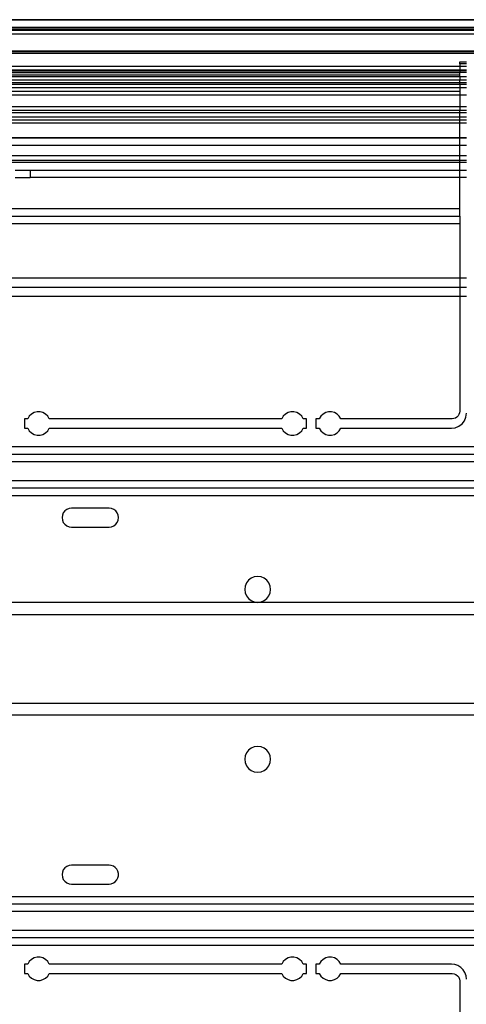
# Model space of a CAD drawing. Extents: x -57 to 63, y -24 to 15.
# Drawn here: x 41 to 44, y 8 to 15 of the extents above; entities that cross this region are included whole.
import ezdxf

# ---------------------------------------------------------------- set-up
doc = ezdxf.new("R2010")
doc.units = 0
doc.header["$MEASUREMENT"] = 0
doc.layers.get('0').update_dxf_attribs({"linetype": 'CONTINUOUS'})

msp = doc.modelspace()

# ---------------------------------------------------------------- linework, layer by layer
for p, q in [((57.322, 14.706), (3.947, 14.706)), ((3.947, 14.706), (58.2665, 14.7035)), ((3.947, 14.656), (57.322, 14.656)), ((57.322, 14.6427), (3.947, 14.6427)), ((3.947, 14.636), (57.322, 14.636)), ((57.322, 14.6098), (13.7525, 14.6098)), ((55.697, 14.4969), (36.982, 14.4954)), ((55.697, 14.4952), (36.982, 14.4954)), ((55.697, 14.4927), (36.982, 14.4927)), ((36.982, 14.4836), (55.697, 14.4836)), ((43.652, 14.4113), (43.652, 14.4246)), ((43.652, 14.4246), (43.697, 14.4246)), ((43.697, 14.4113), (43.652, 14.4113)), ((43.652, 14.4113), (43.652, 14.3952)), ((43.652, 14.3952), (39.742, 14.3952)), ((39.742, 14.3722), (43.652, 14.3722)), ((43.652, 14.3667), (39.742, 14.3667)), ((43.652, 14.3551), (39.742, 14.3551)), ((43.652, 14.3523), (39.742, 14.3523)), ((43.652, 14.3952), (43.652, 14.3722)), ((43.697, 14.3952), (43.652, 14.3952)), ((43.652, 14.3722), (43.652, 14.3667)), ((43.652, 14.3722), (43.697, 14.3722)), ((43.652, 14.3667), (43.652, 14.3551)), ((43.697, 14.3667), (43.652, 14.3667)), ((43.652, 14.3551), (43.652, 14.3523)), ((43.697, 14.3551), (43.652, 14.3551)), ((43.652, 14.339), (43.652, 14.3523)), ((39.742, 14.339), (43.652, 14.339)), ((43.652, 14.3261), (39.742, 14.3261)), ((43.652, 14.304), (39.742, 14.304)), ((43.652, 14.2863), (39.742, 14.2863)), ((43.652, 14.3261), (43.652, 14.339)), ((43.697, 14.3261), (43.652, 14.3261)), ((43.652, 14.3261), (43.652, 14.304)), ((43.697, 14.304), (43.652, 14.304)), ((43.652, 14.2863), (43.652, 14.304)), ((43.697, 14.2863), (43.652, 14.2863)), ((43.652, 14.2775), (43.652, 14.2863)), ((39.742, 14.2775), (43.652, 14.2775)), ((39.742, 14.2764), (43.652, 14.2764)), ((39.742, 14.2555), (43.652, 14.2555)), ((43.652, 14.2293), (39.742, 14.2293)), ((43.652, 14.2775), (43.652, 14.2764)), ((43.652, 14.2764), (43.652, 14.2555)), ((43.652, 14.2764), (43.697, 14.2764)), ((43.652, 14.2555), (43.697, 14.2555)), ((43.652, 14.2555), (43.652, 14.2293)), ((43.652, 14.2293), (43.652, 14.206)), ((39.742, 14.206), (43.652, 14.206)), ((43.652, 14.2041), (39.742, 14.2041)), ((43.652, 14.206), (43.652, 14.2041)), ((43.652, 14.206), (43.697, 14.206)), ((43.652, 14.2041), (43.652, 14.1256)), ((43.697, 14.2041), (43.652, 14.2041)), ((43.652, 14.1256), (39.742, 14.1256)), ((39.742, 14.1035), (43.652, 14.1035)), ((43.652, 14.0867), (39.742, 14.0867)), ((43.652, 14.1256), (43.652, 14.1035)), ((43.697, 14.1256), (43.652, 14.1256)), ((43.652, 14.0867), (43.652, 14.1035)), ((43.652, 14.1035), (43.697, 14.1035)), ((43.652, 14.0568), (43.652, 14.0867)), ((43.697, 14.0867), (43.652, 14.0867)), ((43.652, 14.0568), (39.742, 14.0568)), ((39.742, 14.0398), (43.652, 14.0398)), ((43.652, 14.0398), (43.652, 14.0568)), ((43.697, 14.0568), (43.652, 14.0568)), ((43.652, 14.0167), (43.652, 14.0398)), ((43.652, 14.0398), (43.697, 14.0398)), ((43.652, 14.0167), (39.742, 14.0167)), ((43.652, 13.9192), (43.652, 14.0167)), ((43.697, 14.0167), (43.652, 14.0167)), ((43.652, 13.9192), (39.742, 13.9192)), ((43.652, 13.917), (39.742, 13.917)), ((43.652, 13.917), (43.652, 13.9192)), ((43.697, 13.9192), (43.652, 13.9192)), ((43.652, 13.8681), (43.652, 13.917)), ((43.697, 13.917), (43.652, 13.917)), ((43.652, 13.8681), (39.742, 13.8681)), ((43.652, 13.8022), (43.652, 13.8681)), ((43.697, 13.8681), (43.652, 13.8681)), ((39.742, 13.8022), (43.652, 13.8022)), ((43.652, 13.7692), (39.742, 13.7692)), ((43.652, 13.7557), (39.742, 13.7557)), ((43.652, 13.7692), (43.652, 13.8022)), ((43.652, 13.8022), (43.697, 13.8022)), ((43.652, 13.7557), (43.652, 13.7692)), ((43.697, 13.7692), (43.652, 13.7692)), ((43.652, 13.706), (43.652, 13.7557)), ((43.697, 13.7557), (43.652, 13.7557)), ((40.697, 13.706), (40.797, 13.706)), ((40.797, 13.706), (40.797, 13.656)), ((40.797, 13.706), (43.652, 13.706)), ((43.652, 13.656), (43.652, 13.706)), ((43.652, 13.706), (43.697, 13.706)), ((40.697, 13.656), (40.797, 13.656)), ((43.652, 13.656), (40.797, 13.656)), ((43.652, 13.4474), (43.652, 13.656)), ((43.697, 13.656), (43.652, 13.656)), ((43.652, 13.4474), (39.897, 13.4474)), ((43.652, 13.3992), (43.652, 13.4474)), ((39.897, 13.3992), (43.652, 13.3992)), ((43.652, 13.3992), (43.652, 13.351)), ((40.107, 13.351), (43.652, 13.351)), ((43.652, 13.351), (43.652, 12.986)), ((43.652, 12.986), (40.307, 12.986)), ((43.697, 12.986), (43.652, 12.986)), ((43.652, 12.986), (43.652, 12.926)), ((40.307, 12.926), (43.652, 12.926)), ((43.652, 12.926), (43.652, 12.866)), ((43.652, 12.926), (43.697, 12.926)), ((40.107, 12.866), (43.652, 12.866)), ((43.652, 12.866), (43.652, 12.1009)), ((43.652, 12.866), (43.697, 12.866)), ((40.7919, 12.0681), (40.7816, 12.0509)), ((40.8063, 12.0821), (40.7919, 12.0681)), ((40.8238, 12.092), (40.8063, 12.0821)), ((40.8432, 12.0971), (40.8238, 12.092)), ((40.8632, 12.0971), (40.8432, 12.0971)), ((40.8827, 12.092), (40.8632, 12.0971)), ((40.9001, 12.0821), (40.8827, 12.092)), ((40.9145, 12.0681), (40.9001, 12.0821)), ((40.9248, 12.0509), (40.9145, 12.0681)), ((42.4794, 12.0681), (42.4691, 12.0509)), ((42.4938, 12.0821), (42.4794, 12.0681)), ((42.5113, 12.092), (42.4938, 12.0821)), ((42.5307, 12.0971), (42.5113, 12.092)), ((42.5507, 12.0971), (42.5307, 12.0971)), ((42.5702, 12.092), (42.5507, 12.0971)), ((42.5876, 12.0821), (42.5702, 12.092)), ((42.602, 12.0681), (42.5876, 12.0821)), ((42.6123, 12.0509), (42.602, 12.0681)), ((42.7294, 12.0681), (42.7191, 12.0509)), ((42.7438, 12.0821), (42.7294, 12.0681)), ((42.7613, 12.092), (42.7438, 12.0821)), ((42.7807, 12.0971), (42.7613, 12.092)), ((42.8007, 12.0971), (42.7807, 12.0971)), ((42.8202, 12.092), (42.8007, 12.0971)), ((42.8376, 12.0821), (42.8202, 12.092)), ((42.852, 12.0681), (42.8376, 12.0821)), ((42.8623, 12.0509), (42.852, 12.0681)), ((43.6131, 12.0522), (43.602, 12.0509)), ((43.6237, 12.0559), (43.6131, 12.0522)), ((43.6331, 12.0618), (43.6237, 12.0559)), ((43.6411, 12.0697), (43.6331, 12.0618)), ((43.647, 12.0792), (43.6411, 12.0697)), ((43.6507, 12.0898), (43.647, 12.0792)), ((43.652, 12.1009), (43.6507, 12.0898)), ((43.6836, 12.0384), (43.6936, 12.0625)), ((43.6936, 12.0625), (43.697, 12.0884)), ((40.7816, 12.0509), (40.7595, 12.0509)), ((40.7595, 12.0509), (40.7595, 11.9884)), ((40.7595, 11.9884), (40.7816, 11.9884)), ((40.7816, 11.9884), (40.7919, 11.9712)), ((40.9145, 11.9712), (40.9248, 11.9884)), ((42.4691, 12.0509), (40.9248, 12.0509)), ((40.9248, 11.9884), (42.4691, 11.9884)), ((42.4691, 11.9884), (42.4794, 11.9712)), ((42.602, 11.9712), (42.6123, 11.9884)), ((42.6345, 12.0509), (42.6123, 12.0509)), ((42.6123, 11.9884), (42.6345, 11.9884)), ((42.6345, 11.9884), (42.6345, 12.0509)), ((42.697, 12.0509), (42.697, 11.9884)), ((42.7191, 12.0509), (42.697, 12.0509)), ((42.697, 11.9884), (42.7191, 11.9884)), ((42.7191, 11.9884), (42.7294, 11.9712)), ((42.852, 11.9712), (42.8623, 11.9884)), ((43.602, 12.0509), (42.8623, 12.0509)), ((42.8623, 11.9884), (43.597, 11.9884)), ((43.597, 11.9884), (43.6228, 11.9918)), ((43.6228, 11.9918), (43.647, 12.0018)), ((43.647, 12.0018), (43.6677, 12.0177)), ((43.6677, 12.0177), (43.6836, 12.0384)), ((40.7919, 11.9712), (40.8063, 11.9572)), ((40.8063, 11.9572), (40.8238, 11.9473)), ((40.8238, 11.9473), (40.8432, 11.9422)), ((40.8432, 11.9422), (40.8632, 11.9422)), ((40.8632, 11.9422), (40.8827, 11.9473)), ((40.8827, 11.9473), (40.9001, 11.9572)), ((40.9001, 11.9572), (40.9145, 11.9712)), ((42.4794, 11.9712), (42.4938, 11.9572)), ((42.4938, 11.9572), (42.5113, 11.9473)), ((42.5113, 11.9473), (42.5307, 11.9422)), ((42.5307, 11.9422), (42.5507, 11.9422)), ((42.5507, 11.9422), (42.5702, 11.9473)), ((42.5702, 11.9473), (42.5876, 11.9572)), ((42.5876, 11.9572), (42.602, 11.9712)), ((42.7294, 11.9712), (42.7438, 11.9572)), ((42.7438, 11.9572), (42.7613, 11.9473)), ((42.7613, 11.9473), (42.7807, 11.9422)), ((42.7807, 11.9422), (42.8007, 11.9422)), ((42.8007, 11.9422), (42.8202, 11.9473)), ((42.8202, 11.9473), (42.8376, 11.9572)), ((42.8376, 11.9572), (42.852, 11.9712)), ((50.0961, 11.8634), (40.0663, 11.8634)), ((50.0961, 11.8143), (40.0663, 11.8143)), ((50.0961, 11.7652), (40.0663, 11.7652)), ((50.0961, 11.6379), (40.0663, 11.6379)), ((50.0961, 11.5888), (40.0663, 11.5888)), ((40.0663, 11.5398), (50.0961, 11.5398)), ((41.0116, 11.4096), (41.0095, 11.3935)), ((41.0178, 11.4247), (41.0116, 11.4096)), ((41.0278, 11.4377), (41.0178, 11.4247)), ((41.0407, 11.4476), (41.0278, 11.4377)), ((41.0558, 11.4538), (41.0407, 11.4476)), ((41.072, 11.456), (41.0558, 11.4538)), ((41.322, 11.456), (41.072, 11.456)), ((41.3381, 11.4538), (41.322, 11.456)), ((41.3532, 11.4476), (41.3381, 11.4538)), ((41.3662, 11.4377), (41.3532, 11.4476)), ((41.3761, 11.4247), (41.3662, 11.4377)), ((41.3823, 11.4096), (41.3761, 11.4247)), ((41.3845, 11.3935), (41.3823, 11.4096)), ((41.0095, 11.3935), (41.0116, 11.3773)), ((41.0116, 11.3773), (41.0178, 11.3622)), ((41.0178, 11.3622), (41.0278, 11.3493)), ((41.0278, 11.3493), (41.0407, 11.3393)), ((41.0407, 11.3393), (41.0558, 11.3331)), ((41.0558, 11.3331), (41.072, 11.331)), ((41.322, 11.331), (41.3381, 11.3331)), ((41.3381, 11.3331), (41.3532, 11.3393)), ((41.3532, 11.3393), (41.3662, 11.3493)), ((41.3662, 11.3493), (41.3761, 11.3622)), ((41.3761, 11.3622), (41.3823, 11.3773)), ((41.3823, 11.3773), (41.3845, 11.3935)), ((41.072, 11.331), (41.322, 11.331)), ((42.235, 10.9589), (42.2264, 10.9382)), ((42.2487, 10.9767), (42.235, 10.9589)), ((42.2665, 10.9904), (42.2487, 10.9767)), ((42.2872, 10.999), (42.2665, 10.9904)), ((42.3095, 11.0019), (42.2872, 10.999)), ((42.3317, 10.999), (42.3095, 11.0019)), ((42.3524, 10.9904), (42.3317, 10.999)), ((42.3702, 10.9767), (42.3524, 10.9904)), ((42.3839, 10.9589), (42.3702, 10.9767)), ((42.3925, 10.9382), (42.3839, 10.9589)), ((42.2264, 10.9382), (42.2235, 10.916)), ((42.2235, 10.916), (42.2264, 10.8937)), ((42.2264, 10.8937), (42.235, 10.873)), ((42.3839, 10.873), (42.3925, 10.8937)), ((42.3954, 10.916), (42.3925, 10.9382)), ((42.3925, 10.8937), (42.3954, 10.916)), ((42.3095, 10.83), (40.0663, 10.8285)), ((42.235, 10.873), (42.2487, 10.8552)), ((42.2487, 10.8552), (42.2665, 10.8415)), ((42.2665, 10.8415), (42.2872, 10.833)), ((42.2872, 10.833), (42.3095, 10.83)), ((42.3095, 10.83), (42.3317, 10.833)), ((46.482, 10.8285), (42.3095, 10.83)), ((42.3317, 10.833), (42.3524, 10.8415)), ((42.3524, 10.8415), (42.3702, 10.8552)), ((42.3702, 10.8552), (42.3839, 10.873)), ((40.0663, 10.7495), (46.482, 10.7495)), ((46.482, 10.1575), (40.0663, 10.1575)), ((46.482, 10.0785), (40.0663, 10.0785)), ((42.235, 9.8289), (42.2264, 9.8082)), ((42.2487, 9.8467), (42.235, 9.8289)), ((42.2665, 9.8604), (42.2487, 9.8467)), ((42.2872, 9.869), (42.2665, 9.8604)), ((42.3095, 9.8719), (42.2872, 9.869)), ((42.3317, 9.869), (42.3095, 9.8719)), ((42.3524, 9.8604), (42.3317, 9.869)), ((42.3702, 9.8467), (42.3524, 9.8604)), ((42.3839, 9.8289), (42.3702, 9.8467)), ((42.3925, 9.8082), (42.3839, 9.8289)), ((42.2264, 9.8082), (42.2235, 9.786)), ((42.2235, 9.786), (42.2264, 9.7637)), ((42.2264, 9.7637), (42.235, 9.743)), ((42.3839, 9.743), (42.3925, 9.7637)), ((42.3954, 9.786), (42.3925, 9.8082)), ((42.3925, 9.7637), (42.3954, 9.786)), ((42.235, 9.743), (42.2487, 9.7252)), ((42.2487, 9.7252), (42.2665, 9.7115)), ((42.2665, 9.7115), (42.2872, 9.703)), ((42.2872, 9.703), (42.3095, 9.7)), ((42.3095, 9.7), (42.3317, 9.703)), ((42.3317, 9.703), (42.3524, 9.7115)), ((42.3524, 9.7115), (42.3702, 9.7252)), ((42.3702, 9.7252), (42.3839, 9.743)), ((41.0178, 9.0497), (41.0116, 9.0346)), ((41.0278, 9.0627), (41.0178, 9.0497)), ((41.0407, 9.0726), (41.0278, 9.0627)), ((41.0558, 9.0788), (41.0407, 9.0726)), ((41.072, 9.081), (41.0558, 9.0788)), ((41.322, 9.081), (41.072, 9.081)), ((41.3369, 9.0792), (41.322, 9.081)), ((41.351, 9.0738), (41.3369, 9.0792)), ((41.3634, 9.0652), (41.351, 9.0738)), ((41.3734, 9.054), (41.3634, 9.0652)), ((41.3804, 9.0406), (41.3734, 9.054)), ((41.384, 9.026), (41.3804, 9.0406)), ((41.0116, 9.0346), (41.0095, 9.0185)), ((41.0095, 9.0185), (41.0116, 9.0023)), ((41.0116, 9.0023), (41.0178, 8.9872)), ((41.0178, 8.9872), (41.0278, 8.9743)), ((41.0278, 8.9743), (41.0407, 8.9643)), ((41.3634, 8.9717), (41.3734, 8.983)), ((41.3734, 8.983), (41.3804, 8.9963)), ((41.3804, 8.9963), (41.384, 9.0109)), ((41.384, 9.0109), (41.384, 9.026)), ((41.0407, 8.9643), (41.0558, 8.9581)), ((41.0558, 8.9581), (41.072, 8.956)), ((41.072, 8.956), (41.322, 8.956)), ((41.322, 8.956), (41.3369, 8.9578)), ((41.3369, 8.9578), (41.351, 8.9631)), ((41.351, 8.9631), (41.3634, 8.9717)), ((40.0663, 8.8722), (50.0961, 8.8722)), ((50.0961, 8.8231), (40.0663, 8.8231)), ((50.0961, 8.774), (40.0663, 8.774)), ((50.0961, 8.6467), (40.0663, 8.6467)), ((50.0961, 8.5976), (40.0663, 8.5976)), ((40.0663, 8.5485), (50.0961, 8.5485)), ((40.8063, 8.4548), (40.7919, 8.4407)), ((40.8238, 8.4646), (40.8063, 8.4548)), ((40.8432, 8.4698), (40.8238, 8.4646)), ((40.8632, 8.4698), (40.8432, 8.4698)), ((40.8827, 8.4646), (40.8632, 8.4698)), ((40.9001, 8.4548), (40.8827, 8.4646)), ((40.9145, 8.4407), (40.9001, 8.4548)), ((42.4938, 8.4548), (42.4794, 8.4407)), ((42.5113, 8.4646), (42.4938, 8.4548)), ((42.5307, 8.4698), (42.5113, 8.4646)), ((42.5507, 8.4698), (42.5307, 8.4698)), ((42.5702, 8.4646), (42.5507, 8.4698)), ((42.5876, 8.4548), (42.5702, 8.4646)), ((42.602, 8.4407), (42.5876, 8.4548)), ((42.7438, 8.4548), (42.7294, 8.4407)), ((42.7613, 8.4646), (42.7438, 8.4548)), ((42.7807, 8.4698), (42.7613, 8.4646)), ((42.8007, 8.4698), (42.7807, 8.4698)), ((42.8202, 8.4646), (42.8007, 8.4698)), ((42.8376, 8.4548), (42.8202, 8.4646)), ((42.852, 8.4407), (42.8376, 8.4548)), ((40.7595, 8.4235), (40.7595, 8.361)), ((40.7816, 8.4235), (40.7595, 8.4235)), ((40.7919, 8.4407), (40.7816, 8.4235)), ((40.9248, 8.4235), (40.9145, 8.4407)), ((42.4691, 8.4235), (40.9248, 8.4235)), ((42.4794, 8.4407), (42.4691, 8.4235)), ((42.6123, 8.4235), (42.602, 8.4407)), ((42.6345, 8.4235), (42.6123, 8.4235)), ((42.6345, 8.361), (42.6345, 8.4235)), ((42.697, 8.4235), (42.697, 8.361)), ((42.7191, 8.4235), (42.697, 8.4235)), ((42.7294, 8.4407), (42.7191, 8.4235)), ((42.8623, 8.4235), (42.852, 8.4407)), ((43.597, 8.4235), (42.8623, 8.4235)), ((43.6192, 8.421), (43.597, 8.4235)), ((43.6403, 8.4136), (43.6192, 8.421)), ((43.6593, 8.4017), (43.6403, 8.4136)), ((43.6751, 8.3859), (43.6593, 8.4017)), ((43.6871, 8.3669), (43.6751, 8.3859)), ((40.7595, 8.361), (40.7816, 8.361)), ((40.7816, 8.361), (40.7919, 8.3438)), ((40.7919, 8.3438), (40.8063, 8.3298)), ((40.8063, 8.3298), (40.8238, 8.3199)), ((40.8238, 8.3199), (40.8432, 8.3148)), ((40.8632, 8.3148), (40.8827, 8.3199)), ((40.8827, 8.3199), (40.9001, 8.3298)), ((40.9001, 8.3298), (40.9145, 8.3438)), ((40.9145, 8.3438), (40.9248, 8.361)), ((40.9248, 8.361), (42.4691, 8.361)), ((42.4691, 8.361), (42.4794, 8.3438)), ((42.4794, 8.3438), (42.4938, 8.3298)), ((42.4938, 8.3298), (42.5113, 8.3199)), ((42.5113, 8.3199), (42.5307, 8.3148)), ((42.5507, 8.3148), (42.5702, 8.3199)), ((42.5702, 8.3199), (42.5876, 8.3298)), ((42.5876, 8.3298), (42.602, 8.3438)), ((42.602, 8.3438), (42.6123, 8.361)), ((42.6123, 8.361), (42.6345, 8.361)), ((42.697, 8.361), (42.7191, 8.361)), ((42.7191, 8.361), (42.7294, 8.3438)), ((42.7294, 8.3438), (42.7438, 8.3298)), ((42.7438, 8.3298), (42.7613, 8.3199)), ((42.7613, 8.3199), (42.7807, 8.3148)), ((42.8007, 8.3148), (42.8202, 8.3199)), ((42.8202, 8.3199), (42.8376, 8.3298)), ((42.8376, 8.3298), (42.852, 8.3438)), ((42.852, 8.3438), (42.8623, 8.361)), ((42.8623, 8.361), (43.602, 8.361)), ((43.602, 8.361), (43.6149, 8.3593)), ((43.6149, 8.3593), (43.627, 8.3543)), ((43.627, 8.3543), (43.6373, 8.3464)), ((43.6373, 8.3464), (43.6453, 8.336)), ((43.6453, 8.336), (43.6503, 8.324)), ((43.6503, 8.324), (43.652, 8.311)), ((43.6945, 8.3458), (43.6871, 8.3669)), ((43.697, 8.3235), (43.6945, 8.3458)), ((40.8432, 8.3148), (40.8632, 8.3148)), ((42.5307, 8.3148), (42.5507, 8.3148)), ((42.7807, 8.3148), (42.8007, 8.3148)), ((43.652, 8.311), (43.652, 7.516))]:
    msp.add_line(p, q)

doc.saveas('drawing.dxf')
